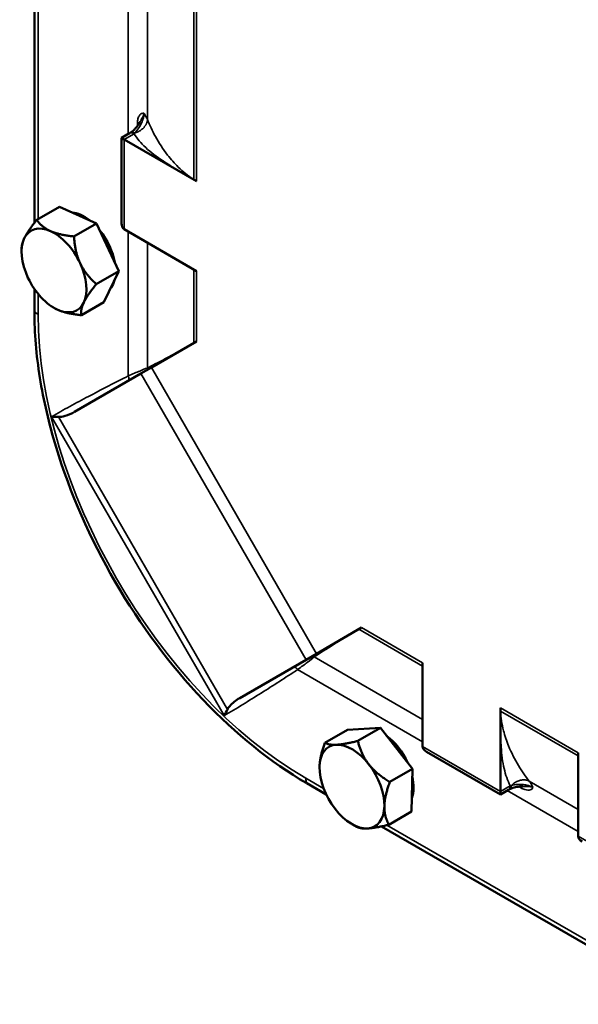
# Model space of a CAD drawing. Units: inches. Extents: x 0.4 to 62.4, y 0.4 to 48.2.
# Drawn here: x 47.7 to 51, y 35.3 to 41 of the extents above; entities that cross this region are included whole.
import ezdxf

# ---------------------------------------------------------------- set-up
doc = ezdxf.new("R2010")
doc.units = ezdxf.units.IN
doc.header["$LTSCALE"] = 2.857143
doc.header["$MEASUREMENT"] = 0
doc.layers.add('Visible (ANSI)', color=7, linetype='Continuous', lineweight=50)
doc.layers.add('Visible Narrow (ANSI)', color=7, linetype='Continuous', lineweight=35)

msp = doc.modelspace()

# ---------------------------------------------------------------- linework, layer by layer
at = {"layer": 'Visible (ANSI)'}
for p, q in [((47.80388, 41.35964), (47.80388, 39.81957)), ((48.35919, 40.34309), (48.31293, 40.31639)), ((48.32862, 40.30733), (48.31293, 40.31639)), ((48.31293, 40.31639), (48.31293, 39.81712)), ((48.75055, 40.06373), (48.32862, 40.30733)), ((47.94984, 39.91353), (47.81792, 39.83736)), ((48.16711, 39.81695), (47.94984, 39.91353)), ((48.16711, 39.81695), (48.03519, 39.74079)), ((48.29739, 39.53889), (48.16711, 39.81695)), ((48.75055, 39.53884), (48.32862, 39.78244)), ((47.7295, 39.65174), (47.7295, 39.67141)), ((48.29739, 39.53889), (48.16547, 39.46273)), ((48.21041, 39.35741), (48.29739, 39.53889)), ((47.80388, 39.43504), (47.80388, 39.30452)), ((47.9189, 39.32368), (47.92015, 39.32296)), ((48.21041, 39.35741), (48.07849, 39.28125)), ((48.75055, 39.12742), (48.48707, 38.9753)), ((48.42632, 38.94023), (48.48707, 38.9753)), ((48.03908, 38.71665), (48.42632, 38.94023)), ((49.71483, 37.45723), (49.45135, 37.30511)), ((49.45135, 37.30511), (49.39061, 37.27003)), ((49.39061, 37.27003), (49.00337, 37.04646)), ((50.07113, 37.25152), (50.07113, 36.76432)), ((50.5257, 36.98907), (50.5257, 36.50187)), ((49.63285, 36.86184), (49.50093, 36.78567)), ((49.82479, 36.87207), (49.63285, 36.86184)), ((49.82479, 36.87207), (49.69287, 36.79591)), ((50.01155, 36.63283), (49.82479, 36.87207)), ((50.09332, 36.73339), (50.5257, 36.48375)), ((50.98027, 36.23943), (50.98027, 36.72662)), ((49.46898, 36.63887), (49.46898, 36.63893)), ((50.01155, 36.63283), (49.87963, 36.55667)), ((50.00636, 36.38336), (50.01155, 36.63283)), ((49.39487, 36.54884), (49.50791, 36.48358)), ((50.57196, 36.51046), (50.5257, 36.48375)), ((50.5257, 36.48375), (50.5257, 36.50187)), ((50.00636, 36.38336), (49.87445, 36.30719)), ((49.65839, 36.31081), (49.68479, 36.29556)), ((49.83069, 36.29722), (51.62923, 35.25884))]:
    msp.add_line(p, q, dxfattribs=at)
for centre, major_axis, start_param, end_param in [((48.09527, 39.64422), (-0.12964, 0.22455), 5.3299855, 5.8946985), ((47.9189, 39.54239), (-0.13393, 0.23197), 5.612342, 6.6595395), ((47.9189, 39.54239), (0.13393, -0.23197), 1.4235518, 2.4707493), ((48.09527, 39.64422), (0.12964, -0.22455), 1.0143669, 1.8327367), ((48.3665, 39.84805), (0.03788, 0.06561), 2.3561945, 3.1415927), ((47.9189, 39.54239), (-0.13393, 0.23197), 0.3763542, 1.4235518), ((47.9189, 39.54239), (0.13393, -0.23197), 0.3763542, 1.4235518), ((47.9189, 39.54239), (-0.13393, 0.23197), 1.4235518, 2.4707493), ((48.09527, 39.64422), (0.12964, -0.22455), 0.2355377, 0.5171708), ((47.9189, 39.54239), (0.13393, -0.23197), 5.612342, 6.6595395), ((49.83476, 36.63134), (0.12964, -0.22455), 1.4048554, 2.2129459), ((49.65839, 36.52952), (-0.13393, 0.23197), 5.9976909, 7.0448884), ((49.65839, 36.52952), (-0.13393, 0.23197), 4.9504933, 5.9976909), ((50.14689, 36.76432), (0.07576, 0), 3.1415927, 3.9269908), ((49.65839, 36.52952), (-0.13393, 0.23197), 0.7617031, 1.8089007), ((49.65839, 36.52952), (-0.13393, 0.23197), 3.9032958, 4.9504933), ((49.83476, 36.63134), (0.12964, -0.22455), 0.4519029, 1.0715033), ((49.65839, 36.52952), (0.13393, -0.23197), 4.9504933, 5.9976909), ((49.65839, 36.52952), (0.13393, -0.23197), 5.9976909, 7.0448884), ((51.05603, 36.23943), (0.07576, 0), 3.1415927, 3.9269908)]:
    msp.add_ellipse(centre, major_axis=major_axis, ratio=0.5773503, start_param=start_param, end_param=end_param, dxfattribs=at)
for points, knots in [([(48.41836, 40.40519), (48.41548, 40.40023), (48.41235, 40.39535), (48.40573, 40.38596), (48.40225, 40.38145), (48.3951, 40.37299), (48.39143, 40.36902), (48.38396, 40.36163), (48.38017, 40.35821), (48.37265, 40.35205), (48.36893, 40.3493), (48.36533, 40.34691)], [0.3108487, 0.3108487, 0.3108487, 0.3108487, 0.37572624, 0.37572624, 0.44060379, 0.44060379, 0.50548134, 0.50548134, 0.57035889, 0.57035889, 0.63523644, 0.63523644, 0.63523644, 0.63523644]), ([(48.36533, 40.34691), (48.36491, 40.34663), (48.36449, 40.34636), (48.36366, 40.34582), (48.36324, 40.34556), (48.36242, 40.34504), (48.36201, 40.34478), (48.36119, 40.34428), (48.36079, 40.34404), (48.35998, 40.34356), (48.35958, 40.34332), (48.35919, 40.34309)], [0, 0, 0, 0, 0.007559853, 0.007559853, 0.015119706, 0.015119706, 0.022679559, 0.022679559, 0.030239412, 0.030239412, 0.037799265, 0.037799265, 0.037799265, 0.037799265]), ([(47.80388, 39.30102), (47.80397, 39.17803), (47.81477, 39.04916), (47.85748, 38.7835), (47.8893, 38.64738), (48.01213, 38.24368), (48.12952, 37.97664), (48.42381, 37.47119), (48.5979, 37.23763), (48.9804, 36.83516), (49.18514, 36.67012), (49.39184, 36.55059)], [-10.480084, -10.480084, -10.480084, -10.480084, -9.1404812, -9.1404812, -7.8003598, -7.8003598, -5.2009151, -5.2009151, -2.6007493, -2.6007493, 0, 0, 0, 0]), ([(47.90417, 38.68825), (47.90429, 38.68826), (47.90441, 38.68826), (47.91985, 38.68859), (47.93347, 38.68811), (47.94512, 38.68747)], [-0.00167277, -0.00167277, -0.00167277, -0.00167277, 0, 0, 0.21733413, 0.21733413, 0.21733413, 0.21733413]), ([(47.94512, 38.68747), (47.95577, 38.6869), (47.96891, 38.6888), (48.00242, 38.69816), (48.02198, 38.70678), (48.03908, 38.71665)], [0.12024667, 0.12024667, 0.12024667, 0.12024667, 0.29140412, 0.29140412, 0.5222803, 0.5222803, 0.5222803, 0.5222803]), ([(49.00337, 37.04646), (48.98053, 37.03327), (48.95952, 37.01642), (48.94125, 36.99531), (48.93529, 36.9879), (48.93112, 36.97968)], [0, 0, 0, 0, 0.53364837, 0.53364837, 0.67689158, 0.67689158, 0.67689158, 0.67689158]), ([(48.93112, 36.97968), (48.9259, 36.9694), (48.91955, 36.95739), (48.91144, 36.94403), (48.91138, 36.94393), (48.91132, 36.94383)], [0.3490537, 0.3490537, 0.3490537, 0.3490537, 0.52567074, 0.52567074, 0.5270034, 0.5270034, 0.5270034, 0.5270034]), ([(50.57834, 36.51387), (50.57789, 36.51365), (50.57744, 36.51342), (50.57656, 36.51297), (50.57612, 36.51274), (50.57526, 36.51229), (50.57483, 36.51206), (50.57399, 36.51161), (50.57358, 36.51138), (50.57276, 36.51092), (50.57236, 36.51069), (50.57196, 36.51046)], [-0.037799265, -0.037799265, -0.037799265, -0.037799265, -0.030239412, -0.030239412, -0.022679559, -0.022679559, -0.015119706, -0.015119706, -0.007559853, -0.007559853, 0, 0, 0, 0]), ([(50.57834, 36.51387), (50.58221, 36.51579), (50.58645, 36.51764), (50.59554, 36.52107), (50.60039, 36.52265), (50.61054, 36.52542), (50.6158, 36.52661), (50.62671, 36.52857), (50.63236, 36.52934), (50.64379, 36.53038), (50.64959, 36.53064), (50.65532, 36.53066)], [0, 0, 0, 0, 0.06487755, 0.06487755, 0.1297551, 0.1297551, 0.19463265, 0.19463265, 0.2595102, 0.2595102, 0.32438775, 0.32438775, 0.32438775, 0.32438775])]:
    msp.add_open_spline(points, degree=3, knots=knots, dxfattribs=at)
for points, weights in [([(47.81792, 39.83736), (47.76531, 39.77182), (47.74512, 39.72971)], [1.3817160199, 1.48859212598, 1.48859212598]), ([(47.89725, 39.77216), (47.84683, 39.79457), (47.81792, 39.83736)], [1.48859212598, 1.48859212598, 1.3817160199]), ([(48.03519, 39.74079), (47.94767, 39.74975), (47.89725, 39.77216)], [1.3817160199, 1.48859212598, 1.48859212598]), ([(47.74512, 39.72971), (47.7295, 39.6971), (47.7295, 39.67141)], [1.48859212598, 1.48859212598, 1.4245470083]), ([(48.07103, 39.58484), (48.0408, 39.64937), (48.03519, 39.74079)], [1.48859212598, 1.48859212598, 1.3817160199]), ([(48.16547, 39.46273), (48.10126, 39.52032), (48.07103, 39.58484)], [1.3817160199, 1.48859212598, 1.48859212598]), ([(48.09268, 39.35507), (48.11287, 39.39719), (48.16547, 39.46273)], [1.48859212598, 1.48859212598, 1.3817160199]), ([(47.92015, 39.32296), (47.92976, 39.31741), (47.94055, 39.31262)], [1.48369779533, 1.48859212598, 1.48859212598]), ([(47.94055, 39.31262), (47.99097, 39.29021), (48.07849, 39.28125)], [1.48859212598, 1.48859212598, 1.3817160199]), ([(48.07849, 39.28125), (48.0725, 39.31296), (48.09268, 39.35507)], [1.3817160199, 1.48859212598, 1.48859212598]), ([(49.50093, 36.78567), (49.47024, 36.70191), (49.46903, 36.64402)], [1.3817160199, 1.48859212598, 1.48859212598]), ([(49.5676, 36.77387), (49.52306, 36.7715), (49.50093, 36.78567)], [1.48859212598, 1.48859212598, 1.3817160199]), ([(49.69287, 36.79591), (49.61214, 36.77625), (49.5676, 36.77387)], [1.3817160199, 1.48859212598, 1.48859212598]), ([(49.75695, 36.65937), (49.71361, 36.71489), (49.69287, 36.79591)], [1.48859212598, 1.48859212598, 1.3817160199]), ([(49.87963, 36.55667), (49.80028, 36.60386), (49.75695, 36.65937)], [1.3817160199, 1.48859212598, 1.48859212598]), ([(49.84774, 36.41501), (49.84894, 36.4729), (49.87963, 36.55667)], [1.48859212598, 1.48859212598, 1.3817160199]), ([(49.87445, 36.30719), (49.84653, 36.35712), (49.84774, 36.41501)], [1.3817160199, 1.48859212598, 1.48859212598]), ([(49.68479, 36.29556), (49.70674, 36.2829), (49.74917, 36.28516)], [1.39157564618, 1.48859212598, 1.48859212598]), ([(49.74917, 36.28516), (49.79371, 36.28753), (49.87445, 36.30719)], [1.48859212598, 1.48859212598, 1.3817160199])]:
    msp.add_rational_spline(points, weights, degree=2, dxfattribs=at)
for points in [[(47.80388, 39.30452), (47.80388, 39.30335), (47.80388, 39.30219), (47.80388, 39.30102)], [(49.39184, 36.55059), (49.39285, 36.55001), (49.39386, 36.54942), (49.39487, 36.54884)]]:
    msp.add_open_spline(points, degree=3, dxfattribs=at)
at = {"layer": 'Visible Narrow (ANSI)'}
for p, q in [((48.35214, 42.21835), (48.35214, 40.33902)), ((48.46413, 40.42289), (48.46413, 42.15369)), ((48.73462, 41.99752), (48.73462, 40.07339)), ((48.75055, 40.06373), (48.75055, 41.98833)), ((47.82626, 39.84218), (47.82626, 41.32972)), ((48.4059, 40.40058), (48.4059, 40.38633)), ((48.32862, 40.30733), (48.38597, 40.34044)), ((48.32862, 39.78244), (48.32862, 40.30733)), ((48.35214, 39.76886), (48.35214, 38.92625)), ((48.46413, 38.97353), (48.46413, 39.7042)), ((48.73462, 39.54803), (48.73462, 39.11826)), ((48.75055, 39.12742), (48.75055, 39.53884)), ((47.82626, 39.28514), (47.82626, 39.40512)), ((49.45135, 37.30511), (48.48707, 38.9753)), ((48.42632, 38.94023), (49.39061, 37.27003)), ((47.90417, 38.68825), (48.91132, 36.94383)), ((48.93112, 36.97968), (47.94512, 38.68747)), ((49.69894, 37.44801), (50.07113, 37.23313)), ((50.07113, 37.25152), (49.71483, 37.45723)), ((50.07113, 36.92079), (49.43836, 37.28613)), ((49.34141, 37.21278), (50.07113, 36.79147)), ((50.98027, 36.72662), (50.5257, 36.98907)), ((50.52611, 36.97045), (50.98027, 36.70824)), ((50.5257, 36.50187), (50.07113, 36.76432)), ((49.49319, 36.51791), (49.38928, 36.5779)), ((50.98027, 36.3959), (50.69354, 36.56145)), ((50.58305, 36.53498), (50.5257, 36.50187)), ((50.56491, 36.50639), (50.98027, 36.26658)), ((50.63276, 36.5293), (50.6451, 36.52218)), ((51.61451, 35.29317), (49.86295, 36.30443)), ((51.43484, 35.97698), (50.98027, 36.23943))]:
    msp.add_line(p, q, dxfattribs=at)
for centre, major_axis, ratio, start_param, end_param in [((48.38597, 40.2967), (-0.02679, 0.04639), 0.5773503, 5.4977871, 6.2831853), ((48.39499, 40.3023), (-0.02965, 0.04462), 0.5322011, 5.500303, 6.2831853), ((48.3613, 40.38344), (0.05357, 0), 0.5773503, 0.3564184, 0.5870738), ((47.89899, 39.32713), (-0.10286, 0), 0.5773503, 0.3907259, 0.7853982), ((49.38928, 38.38273), (-1.10523, 1.91431), 0.5773503, 0.7853982, 2.3561945), ((49.46201, 36.6199), (-0.05143, -0.08908), 0.5773503, 5.4977871, 5.8924594), ((50.54517, 36.55685), (0.02679, -0.04639), 0.5773503, 0, 0.7853982), ((50.55453, 36.56186), (0.02381, -0.04799), 0.5322011, 0, 0.7828823), ((50.60796, 36.49212), (0.02679, 0.04639), 0.5773503, 5.6961115, 5.9267669)]:
    msp.add_ellipse(centre, major_axis=major_axis, ratio=ratio, start_param=start_param, end_param=end_param, dxfattribs=at)
for points, knots in [([(48.39071, 40.34506), (48.3988, 40.35324), (48.40698, 40.36336), (48.41917, 40.38203), (48.42371, 40.39002), (48.42766, 40.39821), (48.4316, 40.4064), (48.43499, 40.41487), (48.44166, 40.43623), (48.44381, 40.44892), (48.44375, 40.45987)], [-0.63523644, -0.63523644, -0.63523644, -0.63523644, -0.44288567, -0.44288567, -0.31761822, -0.31761822, -0.31761822, -0.19235077, -0.19235077, 0, 0, 0, 0]), ([(48.44375, 40.45987), (48.43913, 40.46094), (48.43436, 40.46037), (48.42544, 40.45603), (48.42123, 40.45226), (48.41763, 40.44706), (48.41404, 40.44186), (48.41109, 40.43529), (48.40701, 40.41964), (48.4059, 40.41053), (48.4059, 40.40058)], [-0.43356873, -0.43356873, -0.43356873, -0.43356873, -0.32517655, -0.32517655, -0.21678436, -0.21678436, -0.21678436, -0.10839218, -0.10839218, 0, 0, 0, 0]), ([(48.41836, 40.40519), (48.42256, 40.41242), (48.42726, 40.42008), (48.4367, 40.43784), (48.44173, 40.44858), (48.44375, 40.45987)], [0.22197728, 0.22197728, 0.22197728, 0.22197728, 0.32517655, 0.32517655, 0.43356873, 0.43356873, 0.43356873, 0.43356873]), ([(48.46413, 40.42289), (48.46212, 40.42779), (48.45989, 40.43264), (48.45491, 40.44229), (48.45215, 40.44708), (48.44917, 40.45178), (48.44744, 40.45451), (48.44563, 40.45721), (48.44375, 40.45987)], [1.83352961, 1.83352961, 1.83352961, 1.83352961, 1.89172392, 1.89172392, 1.95109747, 1.95109747, 1.95109747, 1.98553923, 1.98553923, 1.98553923, 1.98553923]), ([(48.73462, 40.07339), (48.73462, 40.07339), (48.73462, 40.07339), (48.73462, 40.07339), (48.70186, 40.09425), (48.67155, 40.11894), (48.62162, 40.16778), (48.60101, 40.19128), (48.55488, 40.25069), (48.5314, 40.28734), (48.49249, 40.35767), (48.47665, 40.39153), (48.46413, 40.42289)], [0.0676659, 0.0676659, 0.0676659, 0.0676659, 0.067668, 0.067668, 0.067668, 0.4913432, 0.4913432, 0.841081, 0.841081, 1.351303, 1.351303, 1.8335296, 1.8335296, 1.8335296, 1.8335296]), ([(48.38597, 40.34044), (48.38676, 40.34117), (48.38755, 40.34191), (48.38913, 40.34345), (48.38992, 40.34424), (48.39071, 40.34506)], [-0.037799265, -0.037799265, -0.037799265, -0.037799265, -0.018899632, -0.018899632, 0, 0, 0, 0]), ([(48.38597, 40.34044), (48.40318, 40.312), (48.42673, 40.28484), (48.48406, 40.23165), (48.51863, 40.20581), (48.58086, 40.16419), (48.6073, 40.14778), (48.66714, 40.11194), (48.70085, 40.09258), (48.73443, 40.07307), (48.73443, 40.07307), (48.73443, 40.07307), (48.73443, 40.07307)], [-1.8166396, -1.8166396, -1.8166396, -1.8166396, -1.351303, -1.351303, -0.841081, -0.841081, -0.4913432, -0.4913432, -0.067668, -0.067668, -0.067668, -0.0676659, -0.0676659, -0.0676659, -0.0676659]), ([(48.73443, 40.07307), (48.73711, 40.07151), (48.73979, 40.06995), (48.74517, 40.06684), (48.74786, 40.06528), (48.75055, 40.06373)], [-0.067665879, -0.067665879, -0.067665879, -0.067665879, -0.03383294, -0.03383294, 0, 0, 0, 0]), ([(48.75055, 40.06373), (48.74786, 40.06528), (48.74518, 40.06687), (48.73987, 40.07009), (48.73724, 40.07173), (48.73462, 40.07339)], [0, 0, 0, 0, 0.03383294, 0.03383294, 0.067665879, 0.067665879, 0.067665879, 0.067665879]), ([(48.73462, 39.11826), (48.73462, 39.11826), (48.73461, 39.11826), (48.73461, 39.11825), (48.67185, 39.08232), (48.61642, 39.05232), (48.52479, 39.00397), (48.48854, 38.9856), (48.46413, 38.97353)], [-5.7619956, -5.7619956, -5.7619956, -5.7619956, -5.7618972, -5.7618972, -5.7618972, -4.6176267, -4.6176267, -3.4733561, -3.4733561, -3.4733561, -3.4733561]), ([(48.75055, 39.12742), (48.74786, 39.12587), (48.74519, 39.12433), (48.73988, 39.12128), (48.73724, 39.11976), (48.73462, 39.11826)], [-5.857559154, -5.857559154, -5.857559154, -5.857559154, -5.809777356, -5.809777356, -5.761995559, -5.761995559, -5.761995559, -5.761995559]), ([(48.46413, 38.97353), (48.46352, 38.97332), (48.46289, 38.97309), (48.46224, 38.97285), (48.45219, 38.96916), (48.43757, 38.9632), (48.40053, 38.94749), (48.37809, 38.93773), (48.35214, 38.92625)], [-3.47335614, -3.47335614, -3.47335614, -3.47335614, -3.44614854, -3.44614854, -3.44614854, -3.0247144, -3.0247144, -2.60328026, -2.60328026, -2.60328026, -2.60328026]), ([(48.35214, 38.92625), (48.33562, 38.9179), (48.31908, 38.90953), (48.24152, 38.87016), (48.18061, 38.83891), (48.12007, 38.80698), (48.08374, 38.78781), (48.04755, 38.7684), (47.97555, 38.72888), (47.93974, 38.70878), (47.90417, 38.68825)], [-2.6032803, -2.6032803, -2.6032803, -2.6032803, -2.3182535, -2.3182535, -1.264566, -1.264566, -1.264566, -0.632283, -0.632283, 0, 0, 0, 0]), ([(49.43836, 37.28613), (49.46075, 37.30106), (49.49424, 37.32291), (49.58146, 37.37784), (49.6357, 37.41119), (49.69894, 37.44801)], [-2.384203, -2.384203, -2.384203, -2.384203, -1.2534871, -1.2534871, -0.0955636, -0.0955636, -0.0955636, -0.0955636]), ([(49.69894, 37.44801), (49.70024, 37.44877), (49.70155, 37.44953), (49.70417, 37.45106), (49.70549, 37.45182), (49.70682, 37.45259), (49.70815, 37.45336), (49.70948, 37.45413), (49.71215, 37.45567), (49.71349, 37.45645), (49.71483, 37.45723)], [-0.095563594, -0.095563594, -0.095563594, -0.095563594, -0.071746493, -0.071746493, -0.047830995, -0.047830995, -0.047830995, -0.023915498, -0.023915498, 0, 0, 0, 0]), ([(49.34141, 37.21278), (49.36306, 37.22859), (49.3818, 37.24244), (49.41579, 37.26801), (49.42977, 37.27885), (49.43836, 37.28613)], [-3.25427889, -3.25427889, -3.25427889, -3.25427889, -2.85631505, -2.85631505, -2.38420302, -2.38420302, -2.38420302, -2.38420302]), ([(48.91132, 36.94383), (48.98453, 36.9861), (49.05667, 37.03019), (49.19972, 37.12038), (49.27062, 37.16648), (49.34141, 37.21278)], [-5.8575592, -5.8575592, -5.8575592, -5.8575592, -4.555919, -4.555919, -3.2542789, -3.2542789, -3.2542789, -3.2542789]), ([(50.52611, 36.97045), (50.52597, 36.97355), (50.52587, 36.97665), (50.52574, 36.98286), (50.5257, 36.98596), (50.5257, 36.98907)], [2.002178686, 2.002178686, 2.002178686, 2.002178686, 2.036011626, 2.036011626, 2.069844565, 2.069844565, 2.069844565, 2.069844565]), ([(50.5257, 36.98907), (50.5257, 36.98596), (50.5257, 36.98286), (50.52571, 36.97665), (50.52572, 36.97354), (50.52573, 36.97044)], [-2.069844565, -2.069844565, -2.069844565, -2.069844565, -2.036011626, -2.036011626, -2.002178686, -2.002178686, -2.002178686, -2.002178686]), ([(50.52573, 36.97044), (50.52573, 36.97044), (50.52573, 36.97044), (50.52573, 36.97044), (50.52584, 36.9316), (50.52575, 36.89273), (50.52687, 36.82299), (50.52786, 36.79189), (50.53279, 36.71719), (50.53788, 36.67433), (50.55528, 36.59808), (50.56703, 36.5641), (50.58305, 36.53498)], [-2.0021787, -2.0021787, -2.0021787, -2.0021787, -2.0021766, -2.0021766, -2.0021766, -1.5785014, -1.5785014, -1.2287636, -1.2287636, -0.7185416, -0.7185416, -0.253205, -0.253205, -0.253205, -0.253205]), ([(50.69354, 36.56145), (50.67263, 36.58797), (50.65123, 36.61861), (50.60978, 36.68748), (50.58978, 36.72614), (50.56139, 36.79579), (50.55135, 36.8254), (50.53402, 36.89306), (50.52779, 36.93164), (50.52611, 36.97045), (50.52611, 36.97045), (50.52611, 36.97045), (50.52611, 36.97045)], [0.236315, 0.236315, 0.236315, 0.236315, 0.7185416, 0.7185416, 1.2287636, 1.2287636, 1.5785014, 1.5785014, 2.0021766, 2.0021766, 2.0021766, 2.0021787, 2.0021787, 2.0021787, 2.0021787]), ([(50.71537, 36.52531), (50.71401, 36.52827), (50.71258, 36.53118), (50.71108, 36.53405), (50.7085, 36.53898), (50.70572, 36.54376), (50.69986, 36.5529), (50.69678, 36.55726), (50.69354, 36.56145)], [0.08430533, 0.08430533, 0.08430533, 0.08430533, 0.11874709, 0.11874709, 0.11874709, 0.17812064, 0.17812064, 0.23631496, 0.23631496, 0.23631496, 0.23631496]), ([(50.58942, 36.53678), (50.58832, 36.5365), (50.58724, 36.53622), (50.58512, 36.53562), (50.58408, 36.53531), (50.58305, 36.53498)], [-0.037799265, -0.037799265, -0.037799265, -0.037799265, -0.018899632, -0.018899632, 0, 0, 0, 0]), ([(50.71537, 36.52531), (50.70592, 36.53084), (50.69385, 36.53532), (50.67202, 36.54022), (50.66299, 36.54152), (50.65393, 36.5422), (50.64486, 36.54288), (50.63567, 36.54294), (50.6134, 36.54172), (50.60055, 36.53969), (50.58942, 36.53678)], [-0.63523644, -0.63523644, -0.63523644, -0.63523644, -0.44288567, -0.44288567, -0.31761822, -0.31761822, -0.31761822, -0.19235077, -0.19235077, 0, 0, 0, 0]), ([(50.6451, 36.52218), (50.65317, 36.51752), (50.66109, 36.51407), (50.68027, 36.5084), (50.69075, 36.50812), (50.70272, 36.51155), (50.70599, 36.51321), (50.71189, 36.518), (50.71418, 36.5214), (50.71537, 36.52531)], [-0.43287589, -0.43287589, -0.43287589, -0.43287589, -0.33136788, -0.33136788, -0.16895505, -0.16895505, -0.09259007, -0.09259007, 0.00069284, 0.00069284, 0.00069284, 0.00069284]), ([(50.71537, 36.52531), (50.70609, 36.52866), (50.69594, 36.52987), (50.67939, 36.5308), (50.67244, 36.53077), (50.66223, 36.5307), (50.65873, 36.53068), (50.65533, 36.53068)], [-0.00069284, -0.00069284, -0.00069284, -0.00069284, 0.09259007, 0.09259007, 0.16895505, 0.16895505, 0.21089861, 0.21089861, 0.21089861, 0.21089861])]:
    msp.add_open_spline(points, degree=3, knots=knots, dxfattribs=at)
for points, weights in [([(48.39071, 40.34506), (48.43384, 40.35645), (48.4633, 40.38814), (48.46413, 40.42289)], [0.967489163966, 0.804094465154, 0.814931410499, 1]), ([(48.73443, 40.07307), (48.73454, 40.07313), (48.73462, 40.07326), (48.73462, 40.07339)], [1, 0.804609997653, 0.804609997653, 1]), ([(48.73461, 39.11822), (48.73463, 39.11823), (48.73463, 39.11824), (48.73462, 39.11826)], [1, 0.80915439408, 0.80915439408, 1]), ([(48.45686, 38.95786), (48.46244, 38.96108), (48.46518, 38.967), (48.46413, 38.97353)], [1, 0.882867259347, 0.882867259347, 1]), ([(48.34696, 38.89441), (48.35707, 38.90025), (48.35922, 38.91344), (48.35214, 38.92625)], [1, 0.804494444305, 0.804494444305, 1]), ([(49.6989, 37.44803), (49.69891, 37.44804), (49.69893, 37.44803), (49.69894, 37.44801)], [1, 0.809154393985, 0.809154393985, 1]), ([(49.42115, 37.28767), (49.42673, 37.29089), (49.43322, 37.29031), (49.43836, 37.28613)], [1, 0.882867259344, 0.882867259344, 1]), ([(49.31125, 37.22422), (49.32136, 37.23006), (49.33386, 37.22532), (49.34141, 37.21278)], [1, 0.804494444305, 0.804494444305, 1]), ([(50.52611, 36.97045), (50.526, 36.97051), (50.52584, 36.97051), (50.52573, 36.97044)], [1, 0.804609997653, 0.804609997653, 1]), ([(50.69354, 36.56145), (50.66302, 36.5781), (50.62085, 36.56843), (50.58942, 36.53678)], [1, 0.814931410499, 0.804094465154, 0.967489163966])]:
    msp.add_rational_spline(points, weights, degree=3, dxfattribs=at)

doc.saveas('drawing.dxf')
